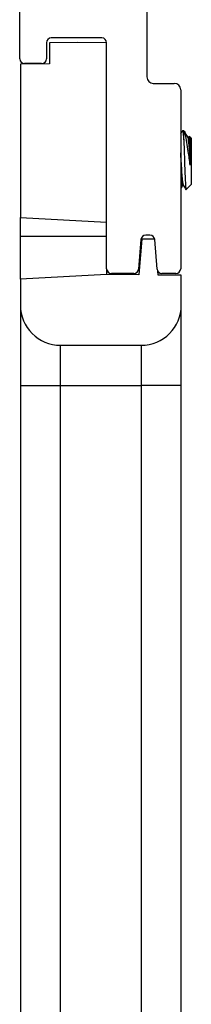
# Model space of a CAD drawing. Units: inches. Extents: x 31 to 76, y 38 to 151.
# Drawn here: x 31 to 32, y 135 to 139 of the extents above; entities that cross this region are included whole.
import ezdxf

# ---------------------------------------------------------------- set-up
doc = ezdxf.new("R2010")
doc.units = ezdxf.units.IN
doc.header["$LTSCALE"] = 8
doc.header["$MEASUREMENT"] = 0

msp = doc.modelspace()

# ---------------------------------------------------------------- linework, layer by layer
for p, q in [((31.2654, 138.3985), (31.2654, 139.2581)), ((31.6604, 138.5951), (31.6604, 138.3421)), ((31.3484, 138.4485), (31.3484, 138.3985)), ((31.4464, 138.4497), (31.3584, 138.4482)), ((31.3584, 138.4482), (31.3584, 138.3832)), ((31.5204, 138.4635), (31.3634, 138.4635)), ((31.5354, 138.4482), (31.4464, 138.4497)), ((31.5354, 137.7456), (31.5354, 138.4485)), ((31.3584, 138.3832), (31.2674, 138.3816)), ((31.2674, 138.3816), (31.2674, 137.9049)), ((31.3334, 138.3835), (31.2804, 138.3835)), ((31.6804, 138.3221), (31.7454, 138.3221)), ((31.7654, 138.3021), (31.7654, 137.7456)), ((31.7749, 138.1746), (31.771, 138.1746)), ((31.7749, 138.1462), (31.7749, 138.1746)), ((31.7906, 138.1543), (31.787, 138.1543)), ((31.7984, 138.1512), (31.7923, 138.1573)), ((31.7984, 138.1512), (31.7984, 138.008)), ((31.7952, 138.0675), (31.7952, 138.1234)), ((31.7746, 138.0049), (31.771, 138.0049)), ((31.7984, 138.008), (31.7824, 137.992)), ((31.2674, 137.8458), (31.2674, 137.9049)), ((31.2674, 137.9049), (31.5354, 137.8908)), ((31.2674, 137.7135), (31.2674, 137.8458)), ((31.5354, 137.8458), (31.2674, 137.8458)), ((31.6418, 137.8363), (31.6346, 137.7444)), ((31.645, 137.8376), (31.6354, 137.7276)), ((31.6848, 137.8376), (31.645, 137.8376)), ((31.67, 137.85), (31.6568, 137.85)), ((31.6921, 137.7444), (31.6849, 137.8363)), ((31.5354, 137.7456), (31.5354, 137.7276)), ((31.5354, 137.7276), (31.2674, 137.7135)), ((31.2674, 137.7135), (31.2674, 137.6326)), ((31.5354, 137.7272), (31.5354, 137.7276)), ((31.6354, 137.7263), (31.5354, 137.7272)), ((31.6197, 137.7306), (31.5504, 137.7306)), ((31.6354, 137.7276), (31.6354, 137.7263)), ((31.6954, 137.7276), (31.6945, 137.7374)), ((31.6954, 137.7258), (31.6954, 137.7276)), ((31.7674, 137.7251), (31.6954, 137.7258)), ((31.7504, 137.7306), (31.7071, 137.7306)), ((31.7674, 137.6326), (31.7674, 137.7251)), ((31.2674, 137.6326), (31.2674, 137.3826)), ((31.7674, 137.3826), (31.7674, 137.6326)), ((31.3924, 137.3826), (31.3924, 137.5076)), ((31.3924, 137.5076), (31.6424, 137.5076)), ((31.6424, 137.5076), (31.6424, 137.3826)), ((31.2674, 137.3826), (31.2674, 137.2576)), ((31.2674, 137.3826), (31.3924, 137.3826)), ((31.3924, 133.994), (31.3924, 137.3826)), ((31.3924, 137.3826), (31.6424, 137.3826)), ((31.7674, 137.3826), (31.6424, 137.3826)), ((31.6424, 137.3826), (31.6424, 133.994)), ((31.7674, 137.2576), (31.7674, 137.3826)), ((31.2674, 137.2576), (31.2674, 133.994)), ((31.7674, 133.994), (31.7674, 137.2576))]:
    msp.add_line(p, q)
for centre, radius, start, end in [((31.3634, 138.4485), 0.015, 90, 180), ((31.5204, 138.4485), 0.015, 0, 90), ((31.2804, 138.3985), 0.015, 180, 270), ((31.3334, 138.3985), 0.015, 270, 0), ((31.6804, 138.3421), 0.02, 180, 270), ((31.7454, 138.3021), 0.02, 0, 90), ((31.6568, 137.835), 0.015, 90, 175.1086), ((31.67, 137.835), 0.015, 4.8914, 90), ((31.5504, 137.7456), 0.015, 180, 270), ((31.6197, 137.7456), 0.015, 270, 355.5089), ((31.7071, 137.7456), 0.015, 184.4911, 270), ((31.7504, 137.7456), 0.015, 270, 0), ((31.3924, 137.6326), 0.125, 180, 270), ((31.6424, 137.6326), 0.125, 270, 0)]:
    msp.add_arc(centre, radius, start, end)
for points in [[(31.7654, 138.1653), (31.7671, 138.1682), (31.7688, 138.1712), (31.7705, 138.1742)], [(31.7761, 138.173), (31.7798, 138.1666), (31.7836, 138.1602), (31.7873, 138.1538)], [(31.7903, 138.1543), (31.7908, 138.1552), (31.7914, 138.1562), (31.7919, 138.1571)], [(31.7713, 138.0049), (31.7694, 138.0015), (31.7674, 137.998), (31.7654, 137.9946)], [(31.782, 137.9921), (31.7795, 137.9966), (31.7769, 138.001), (31.7743, 138.0054)]]:
    msp.add_open_spline(points, degree=3)
for points, knots in [([(31.7705, 138.1742), (31.7709, 138.1747), (31.7712, 138.1747), (31.7721, 138.1731), (31.7727, 138.1701), (31.7738, 138.1605), (31.7744, 138.154), (31.7749, 138.1462)], [16.9425245, 16.9425245, 16.9425245, 16.9425245, 16.9881298, 16.9881298, 17.0742212, 17.0742212, 17.158337, 17.158337, 17.158337, 17.158337]), ([(31.7952, 138.0675), (31.794, 138.0752), (31.793, 138.0825), (31.7911, 138.0961), (31.79, 138.1033), (31.7874, 138.1202), (31.7859, 138.1297), (31.7826, 138.1492), (31.7812, 138.1563), (31.7793, 138.1647), (31.7784, 138.1677), (31.7767, 138.1722), (31.7758, 138.1737), (31.7749, 138.1746)], [0, 0, 0, 0, 0.062549, 0.062549, 0.1313161, 0.1313161, 0.2306298, 0.2306298, 0.3612887, 0.3612887, 0.4588199, 0.4588199, 0.554547, 0.554547, 0.554547, 0.554547]), ([(31.7749, 138.1462), (31.7752, 138.14), (31.7755, 138.1331), (31.7761, 138.1183), (31.7764, 138.1105), (31.777, 138.0918), (31.7774, 138.0795), (31.7782, 138.0545), (31.7787, 138.0432), (31.7795, 138.0236), (31.7799, 138.0153), (31.7807, 138.0027), (31.781, 137.9972), (31.7818, 137.9925), (31.7821, 137.9917), (31.7824, 137.992)], [0.000001, 0.000001, 0.000001, 0.000001, 0.0636295, 0.0636295, 0.1268706, 0.1268706, 0.2093593, 0.2093593, 0.2836745, 0.2836745, 0.3536399, 0.3536399, 0.4166865, 0.4166865, 0.4536812, 0.4536812, 0.4536812, 0.4536812]), ([(31.7873, 138.1538), (31.7873, 138.1537), (31.7873, 138.1537), (31.788, 138.1525), (31.7886, 138.1495), (31.7898, 138.1401), (31.7904, 138.1336), (31.7918, 138.1181), (31.7925, 138.1093), (31.7935, 138.0946), (31.7939, 138.0892), (31.7946, 138.0782), (31.7949, 138.0728), (31.7952, 138.0675)], [-0.308151, -0.308151, -0.308151, -0.308151, -0.3067304, -0.3067304, -0.2339257, -0.2339257, -0.1581566, -0.1581566, -0.0835425, -0.0835425, -0.0413553, -0.0413553, -0.000001, -0.000001, -0.000001, -0.000001]), ([(31.7952, 138.1234), (31.7949, 138.1276), (31.7945, 138.1315), (31.7938, 138.1383), (31.7935, 138.1413), (31.7926, 138.1487), (31.792, 138.1519), (31.7911, 138.154), (31.7908, 138.1543), (31.7906, 138.1543)], [-14.2132327, -14.2132327, -14.2132327, -14.2132327, -14.1737157, -14.1737157, -14.135458, -14.135458, -14.0632952, -14.0632952, -14.0340198, -14.0340198, -14.0340198, -14.0340198]), ([(31.7919, 138.1571), (31.7923, 138.1578), (31.7926, 138.1569), (31.7932, 138.1534), (31.7934, 138.1518), (31.7938, 138.1476), (31.794, 138.144), (31.7947, 138.1338), (31.795, 138.1289), (31.7952, 138.1234)], [0.9899373, 0.9899373, 0.9899373, 0.9899373, 1.0921299, 1.0921299, 1.1446399, 1.1446399, 1.2046789, 1.2046789, 1.248922, 1.248922, 1.248922, 1.248922]), ([(31.7743, 138.0054), (31.7742, 138.0057), (31.774, 138.0061), (31.7732, 138.0086), (31.7726, 138.0126), (31.7714, 138.0236), (31.7707, 138.0305), (31.7693, 138.0468), (31.7687, 138.0561), (31.7674, 138.0753), (31.7668, 138.0849), (31.7659, 138.0982), (31.7657, 138.1021), (31.7654, 138.1058)], [-13.414812, -13.414812, -13.414812, -13.414812, -13.397346, -13.397346, -13.3227168, -13.3227168, -13.2499613, -13.2499613, -13.1743466, -13.1743466, -13.1017885, -13.1017885, -13.0712605, -13.0712605, -13.0712605, -13.0712605]), ([(31.7654, 138.0479), (31.7656, 138.0453), (31.7658, 138.0427), (31.7667, 138.0321), (31.7673, 138.025), (31.7686, 138.0135), (31.7691, 138.0094), (31.7702, 138.0056), (31.7706, 138.0049), (31.771, 138.0049)], [-1.1479634, -1.1479634, -1.1479634, -1.1479634, -1.1255061, -1.1255061, -1.0521113, -1.0521113, -0.9776288, -0.9776288, -0.9315741, -0.9315741, -0.9315741, -0.9315741])]:
    msp.add_open_spline(points, degree=3, knots=knots)

doc.saveas('drawing.dxf')
